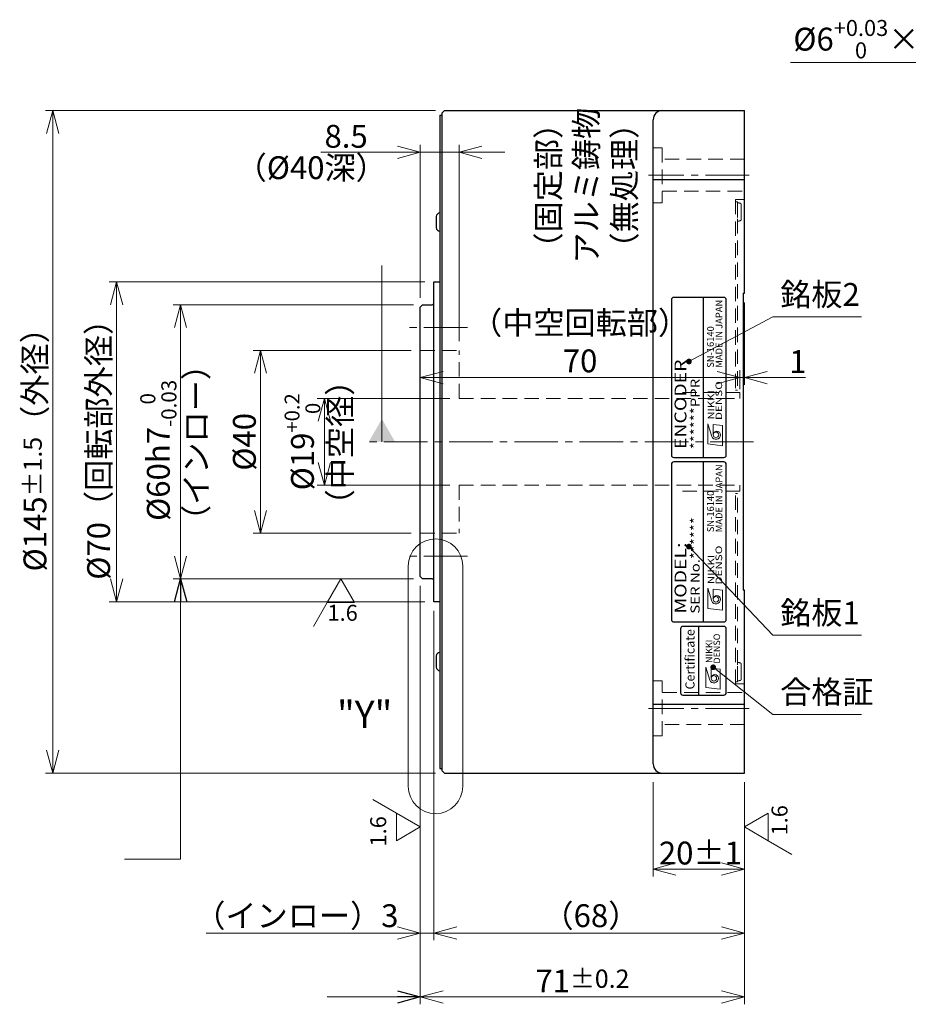
# Model space of a CAD drawing. Extents: x 5578 to 6312, y -4216 to -3752.
# Drawn here: x 5912 to 6106, y -3984 to -3768 of the extents above; entities that cross this region are included whole.
import ezdxf
from ezdxf.enums import TextEntityAlignment as Align

# ---------------------------------------------------------------- set-up
doc = ezdxf.new("R2010")
doc.units = 0
doc.header["$MEASUREMENT"] = 0
doc.linetypes.add('CENTER2', pattern=[28.575, 19.05, -3.175, 3.175, -3.175])
doc.linetypes.add('HIDDEN', pattern=[9.525, 6.35, -3.175])
doc.layers.get('0').update_dxf_attribs({"linetype": 'CONTINUOUS'})
doc.layers.get('DEFPOINTS').update_dxf_attribs({"linetype": 'CONTINUOUS'})
for name, color, linetype, lineweight in [('dimension', 4, 'CONTINUOUS', 13), ('中心線', 13, 'CENTER2', 13), ('実線', 3, 'CONTINUOUS', 30), ('寸法', 3, 'CONTINUOUS', 15), ('文字', 40, 'CONTINUOUS', 20), ('隠れ線', 252, 'HIDDEN', 13), ('ｷｬｯﾌﾟﾎﾞﾙﾄ', 31, 'CONTINUOUS', 30)]:
    doc.layers.add(name, color=color, linetype=linetype, lineweight=lineweight)
doc.styles.add('MSｺﾞｼｯｸ-0', font='MSGOTHIC.TTC')
doc.styles.add('MSｺﾞｼｯｸN', font='MS Gothic.ttf')
doc.styles.add('TIMESNR', font='MSGOTHIC.TTC')
doc.styles.add('まこ', font='MSGOTHIC.TTC')
doc.dimstyles.new('まこ-10', dxfattribs={"dimscale": 2, "dimtxt": 2.5, "dimasz": 2.5, "dimexe": 0.8, "dimexo": 1, "dimgap": 0.5, "dimtad": 3, "dimdec": 5, "dimdsep": 46, "dimtxsty": 'MSｺﾞｼｯｸ-0', "dimblk": 'OPEN30', "dimcen": 0, "dimclrd": 4, "dimclre": 4, "dimclrt": 256, "dimadec": 5, "dimazin": 2, "dimtfac": 1, "dimtdec": 5, "dimtofl": 0, "dimtmove": 0, "dimatfit": 1, "dimldrblk": 'OPEN30', "dimfxl": 1, "dimtolj": 1, "dimtzin": 0, "dimlwd": 13, "dimlwe": 13, "dimarcsym": 0})

# ---------------------------------------------------------------- blocks, each defined once
blk = doc.blocks.new('_Open30')
at = {"color": 0, "linetype": 'ByBlock', "lineweight": -2}
for p, q in [((-1, 0.268), (0, 0)), ((0, 0), (-1, -0.268)), ((0, 0), (-1, 0))]:
    blk.add_line(p, q, dxfattribs=at)
blk = doc.blocks.new('*D88')
at = {"layer": 'DEFPOINTS', "color": 0}
for p in [(6002.34, -3825.8), (5932.84, -3895.8), (6002.34, -3895.8)]:
    blk.add_point(p, dxfattribs=at)
at = {"layer": '寸法', "color": 4, "lineweight": 13}
for p, q in [((6000.34, -3825.8), (5931.24, -3825.8)), ((5932.84, -3830.8), (5932.84, -3890.8)), ((6000.34, -3895.8), (5931.24, -3895.8))]:
    blk.add_line(p, q, dxfattribs=at)
at = {"layer": '寸法', "color": 4, "lineweight": 13, "xscale": 5, "yscale": 5, "zscale": 5}
for p, rotation in [((5932.84, -3825.8), 90), ((5932.84, -3895.8), 270)]:
    blk.add_blockref('_Open30', p, dxfattribs=dict(at, rotation=rotation))
at = {"layer": '寸法', "insert": (5928.9, -3860.8), "char_height": 5, "attachment_point": 5, "rotation": 90, "style": 'MSｺﾞｼｯｸ-0'}
blk.add_mtext('\\A1;%%C70（回転部外径）', dxfattribs=at)
blk = doc.blocks.new('*D89')
at = {"layer": 'DEFPOINTS', "color": 0}
for p in [(6004.64, -3788.3), (5918.84, -3933.3), (6004.64, -3933.3)]:
    blk.add_point(p, dxfattribs=at)
at = {"layer": '寸法', "color": 4, "lineweight": 13}
for p, q in [((6002.64, -3788.3), (5917.24, -3788.3)), ((5918.84, -3793.3), (5918.84, -3928.3)), ((6002.64, -3933.3), (5917.24, -3933.3))]:
    blk.add_line(p, q, dxfattribs=at)
at = {"layer": '寸法', "color": 4, "lineweight": 13, "xscale": 5, "yscale": 5, "zscale": 5}
for p, rotation in [((5918.84, -3788.3), 90), ((5918.84, -3933.3), 270)]:
    blk.add_blockref('_Open30', p, dxfattribs=dict(at, rotation=rotation))
at = {"layer": '寸法', "insert": (5914.95, -3860.8), "char_height": 5, "attachment_point": 5, "rotation": 90, "style": 'MSｺﾞｼｯｸ-0'}
blk.add_mtext('\\A1;%%C145{\\H4.000000;%%p1.5}（外径）', dxfattribs=at)
blk = doc.blocks.new('*D90')
at = {"layer": 'DEFPOINTS', "color": 0}
for p in [(6002.34, -3895.8), (6070.34, -3933.3), (6070.34, -3968.3)]:
    blk.add_point(p, dxfattribs=at)
at = {"layer": '寸法', "color": 4, "lineweight": 13}
for p, q in [((6002.34, -3897.8), (6002.34, -3969.9)), ((6070.34, -3935.3), (6070.34, -3969.9)), ((6007.34, -3968.3), (6065.34, -3968.3))]:
    blk.add_line(p, q, dxfattribs=at)
at = {"layer": '寸法', "color": 4, "lineweight": 13, "xscale": 5, "yscale": 5, "zscale": 5, "rotation": 180}
blk.add_blockref('_Open30', (6002.34, -3968.3), dxfattribs=at)
at = {"layer": '寸法', "color": 4, "lineweight": 13, "xscale": 5, "yscale": 5, "zscale": 5}
blk.add_blockref('_Open30', (6070.34, -3968.3), dxfattribs=at)
at = {"layer": '寸法', "insert": (6036.71, -3964.51), "char_height": 5, "attachment_point": 5, "style": 'MSｺﾞｼｯｸ-0'}
blk.add_mtext('\\A1;（68）', dxfattribs=at)
blk = doc.blocks.new('*D91')
at = {"layer": 'DEFPOINTS', "color": 0}
for p in [(5999.34, -3890.3), (6070.34, -3933.3), (6070.34, -3982.3)]:
    blk.add_point(p, dxfattribs=at)
at = {"layer": '寸法', "color": 4, "lineweight": 13}
for p, q in [((5999.34, -3892.3), (5999.34, -3983.9)), ((6070.34, -3935.3), (6070.34, -3983.9)), ((6004.34, -3982.3), (6065.34, -3982.3))]:
    blk.add_line(p, q, dxfattribs=at)
at = {"layer": '寸法', "color": 4, "lineweight": 13, "xscale": 5, "yscale": 5, "zscale": 5, "rotation": 180}
blk.add_blockref('_Open30', (5999.34, -3982.3), dxfattribs=at)
at = {"layer": '寸法', "color": 4, "lineweight": 13, "xscale": 5, "yscale": 5, "zscale": 5}
blk.add_blockref('_Open30', (6070.34, -3982.3), dxfattribs=at)
at = {"layer": '寸法', "insert": (6034.84, -3978.8), "char_height": 5, "attachment_point": 5, "style": 'MSｺﾞｼｯｸ-0'}
blk.add_mtext('\\A1;71{\\H4.000000;%%p0.2}', dxfattribs=at)
blk = doc.blocks.new('*D92')
at = {"layer": 'DEFPOINTS', "color": 0}
for p in [(5999.34, -3890.3), (6002.34, -3895.8), (5999.34, -3968.3)]:
    blk.add_point(p, dxfattribs=at)
at = {"layer": '寸法', "color": 4, "lineweight": 13}
for p, q in [((5999.34, -3892.3), (5999.34, -3969.9)), ((6002.34, -3897.8), (6002.34, -3969.9)), ((5999.34, -3968.3), (5952.48, -3968.3)), ((5994.34, -3968.3), (5989.34, -3968.3)), ((6002.34, -3968.3), (5999.34, -3968.3)), ((6007.34, -3968.3), (6012.34, -3968.3))]:
    blk.add_line(p, q, dxfattribs=at)
at = {"layer": '寸法', "color": 4, "lineweight": 13, "xscale": 5, "yscale": 5, "zscale": 5}
blk.add_blockref('_Open30', (5999.34, -3968.3), dxfattribs=at)
at = {"layer": '寸法', "color": 4, "lineweight": 13, "xscale": 5, "yscale": 5, "zscale": 5, "rotation": 180}
blk.add_blockref('_Open30', (6002.34, -3968.3), dxfattribs=at)
at = {"layer": '寸法', "insert": (5972.21, -3964.51), "char_height": 5, "attachment_point": 5, "style": 'MSｺﾞｼｯｸ-0'}
blk.add_mtext('\\A1;（インロー）3', dxfattribs=at)
blk = doc.blocks.new('*D93')
at = {"layer": 'DEFPOINTS', "color": 0}
for p in [(6050.34, -3933.3), (6070.34, -3933.3), (6070.34, -3954.3)]:
    blk.add_point(p, dxfattribs=at)
at = {"layer": '寸法', "color": 4, "lineweight": 13}
for p, q in [((6050.34, -3935.3), (6050.34, -3955.9)), ((6070.34, -3935.3), (6070.34, -3955.9)), ((6055.34, -3954.3), (6065.34, -3954.3))]:
    blk.add_line(p, q, dxfattribs=at)
at = {"layer": '寸法', "color": 4, "lineweight": 13, "xscale": 5, "yscale": 5, "zscale": 5, "rotation": 180}
blk.add_blockref('_Open30', (6050.34, -3954.3), dxfattribs=at)
at = {"layer": '寸法', "color": 4, "lineweight": 13, "xscale": 5, "yscale": 5, "zscale": 5}
blk.add_blockref('_Open30', (6070.34, -3954.3), dxfattribs=at)
at = {"layer": '寸法', "insert": (6060.68, -3950.8), "char_height": 5, "attachment_point": 5, "style": 'MSｺﾞｼｯｸ-0'}
blk.add_mtext('\\A1;20%%p1', dxfattribs=at)
blk = doc.blocks.new('*D94')
at = {"layer": 'DEFPOINTS', "color": 0}
for p in [(5946.84, -3830.8), (5999.84, -3830.8), (5999.84, -3890.8)]:
    blk.add_point(p, dxfattribs=at)
at = {"layer": '寸法', "color": 4, "lineweight": 13}
for p, q in [((5997.84, -3830.8), (5945.24, -3830.8)), ((5946.84, -3885.8), (5946.84, -3835.8)), ((5997.84, -3890.8), (5945.24, -3890.8))]:
    blk.add_line(p, q, dxfattribs=at)
at = {"layer": '寸法', "color": 4, "lineweight": 13, "xscale": 5, "yscale": 5, "zscale": 5}
for p, rotation in [((5946.84, -3830.8), 90), ((5946.84, -3890.8), 270)]:
    blk.add_blockref('_Open30', p, dxfattribs=dict(at, rotation=rotation))
at = {"layer": '寸法', "insert": (5941.98, -3862.67), "char_height": 5, "attachment_point": 5, "rotation": 90, "style": 'MSｺﾞｼｯｸ-0'}
blk.add_mtext('\\A1;\\A1;%%C60h7{\\H0.66x;\\S  0^ -0.03;}', dxfattribs=at)
blk = doc.blocks.new('*D95')
at = {"layer": 'DEFPOINTS', "color": 0}
for p in [(5964.34, -3840.8), (5999.34, -3840.8), (5999.34, -3880.8)]:
    blk.add_point(p, dxfattribs=at)
at = {"layer": '寸法', "color": 4, "lineweight": 13}
for p, q in [((5997.34, -3840.8), (5962.74, -3840.8)), ((5964.34, -3875.8), (5964.34, -3845.8)), ((5997.34, -3880.8), (5962.74, -3880.8))]:
    blk.add_line(p, q, dxfattribs=at)
at = {"layer": '寸法', "color": 4, "lineweight": 13, "xscale": 5, "yscale": 5, "zscale": 5}
for p, rotation in [((5964.34, -3840.8), 90), ((5964.34, -3880.8), 270)]:
    blk.add_blockref('_Open30', p, dxfattribs=dict(at, rotation=rotation))
at = {"layer": '寸法', "insert": (5960.82, -3860.8), "char_height": 5, "attachment_point": 5, "rotation": 90, "style": 'MSｺﾞｼｯｸ-0'}
blk.add_mtext('\\A1;%%C40', dxfattribs=at)
blk = doc.blocks.new('*D99')
at = {"layer": 'DEFPOINTS', "color": 0}
for p in [(6007.84, -3851.3), (5978.34, -3870.3), (6007.84, -3870.3)]:
    blk.add_point(p, dxfattribs=at)
at = {"layer": '寸法', "color": 4, "lineweight": 13}
for p, q in [((6005.84, -3851.3), (5976.74, -3851.3)), ((5978.34, -3856.3), (5978.34, -3865.3)), ((6005.84, -3870.3), (5976.74, -3870.3))]:
    blk.add_line(p, q, dxfattribs=at)
at = {"layer": '寸法', "color": 4, "lineweight": 13, "xscale": 5, "yscale": 5, "zscale": 5}
for p, rotation in [((5978.34, -3851.3), 90), ((5978.34, -3870.3), 270)]:
    blk.add_blockref('_Open30', p, dxfattribs=dict(at, rotation=rotation))
at = {"layer": '寸法', "insert": (5973.54, -3860.8), "char_height": 5, "attachment_point": 5, "rotation": 90, "style": 'MSｺﾞｼｯｸ-0'}
blk.add_mtext('\\A1;%%c19{\\H0.65x;\\S+0.2^   0;}', dxfattribs=at)
blk = doc.blocks.new('*D115')
at = {"layer": 'DEFPOINTS', "color": 0}
for p in [(5999.34, -3840.8), (6069.34, -3846.74), (6069.34, -3851.3)]:
    blk.add_point(p, dxfattribs=at)
at = {"layer": '寸法', "color": 4, "lineweight": 13}
for p, q in [((5999.34, -3842.8), (5999.34, -3848.34)), ((6069.34, -3849.3), (6069.34, -3845.14)), ((6004.34, -3846.74), (6064.34, -3846.74))]:
    blk.add_line(p, q, dxfattribs=at)
at = {"layer": '寸法', "color": 4, "lineweight": 13, "xscale": 5, "yscale": 5, "zscale": 5, "rotation": 180}
blk.add_blockref('_Open30', (5999.34, -3846.74), dxfattribs=at)
at = {"layer": '寸法', "color": 4, "lineweight": 13, "xscale": 5, "yscale": 5, "zscale": 5}
blk.add_blockref('_Open30', (6069.34, -3846.74), dxfattribs=at)
at = {"layer": '寸法', "insert": (6034.34, -3838.92), "char_height": 5, "attachment_point": 5, "style": 'MSｺﾞｼｯｸ-0'}
blk.add_mtext('\\A1;（中空回転部）\\P70', dxfattribs=at)
blk = doc.blocks.new('*D116')
at = {"layer": 'DEFPOINTS', "color": 0}
for p in [(6070.34, -3828.3), (6070.34, -3846.74), (6069.34, -3850)]:
    blk.add_point(p, dxfattribs=at)
at = {"layer": '寸法', "color": 4, "lineweight": 13}
for p, q in [((6070.34, -3830.3), (6070.34, -3848.34)), ((6069.34, -3848), (6069.34, -3845.14)), ((6064.34, -3846.74), (6059.34, -3846.74)), ((6069.34, -3846.74), (6070.34, -3846.74)), ((6075.34, -3846.74), (6083.69, -3846.74))]:
    blk.add_line(p, q, dxfattribs=at)
at = {"layer": '寸法', "color": 4, "lineweight": 13, "xscale": 5, "yscale": 5, "zscale": 5}
blk.add_blockref('_Open30', (6069.34, -3846.74), dxfattribs=at)
at = {"layer": '寸法', "color": 4, "lineweight": 13, "xscale": 5, "yscale": 5, "zscale": 5, "rotation": 180}
blk.add_blockref('_Open30', (6070.34, -3846.74), dxfattribs=at)
at = {"layer": '寸法', "insert": (6082.02, -3843.24), "char_height": 5, "attachment_point": 5, "style": 'MSｺﾞｼｯｸ-0'}
blk.add_mtext('\\A1;1', dxfattribs=at)
blk = doc.blocks.new('*D119')
at = {"layer": 'DEFPOINTS', "color": 0}
for p in [(6007.84, -3797.44), (5999.34, -3831.3), (6007.84, -3840.8)]:
    blk.add_point(p, dxfattribs=at)
at = {"layer": '寸法', "color": 4, "lineweight": 13}
for p, q in [((5999.34, -3829.3), (5999.34, -3795.84)), ((6007.84, -3838.8), (6007.84, -3795.84)), ((5999.34, -3797.44), (5977.56, -3797.44)), ((5994.34, -3797.44), (5989.34, -3797.44)), ((5999.34, -3797.44), (6007.84, -3797.44)), ((6012.84, -3797.44), (6017.84, -3797.44))]:
    blk.add_line(p, q, dxfattribs=at)
at = {"layer": '寸法', "color": 4, "lineweight": 13, "xscale": 5, "yscale": 5, "zscale": 5}
blk.add_blockref('_Open30', (5999.34, -3797.44), dxfattribs=at)
at = {"layer": '寸法', "color": 4, "lineweight": 13, "xscale": 5, "yscale": 5, "zscale": 5, "rotation": 180}
blk.add_blockref('_Open30', (6007.84, -3797.44), dxfattribs=at)
at = {"layer": '寸法', "insert": (5983.1, -3793.94), "char_height": 5, "attachment_point": 5, "style": 'MSｺﾞｼｯｸ-0'}
blk.add_mtext('\\A1;8.5', dxfattribs=at)

msp = doc.modelspace()

# ---------------------------------------------------------------- linework, layer by layer
at = {"color": 2}
for p, q in [((6054.342632, -3829.711981), (6054.342632, -3863.711981)), ((6065.842632, -3829.211981), (6054.842632, -3829.211981)), ((6061.342632, -3864.211981), (6061.342632, -3829.211981)), ((6066.342632, -3863.711981), (6066.342632, -3829.711981)), ((6054.342632, -3865.711981), (6054.342632, -3899.711981)), ((6054.842632, -3864.211981), (6065.842632, -3864.211981)), ((6065.842632, -3865.211981), (6054.842632, -3865.211981)), ((6061.342632, -3900.211981), (6061.342632, -3865.211981)), ((6066.342632, -3899.711981), (6066.342632, -3865.711981)), ((6054.842632, -3900.211981), (6065.842632, -3900.211981))]:
    msp.add_line(p, q, dxfattribs=at)
at = {"color": 2, "lineweight": 9}
for p, q in [((6062.285108, -3861.265435), (6062.285108, -3856.859935)), ((6062.285108, -3856.859935), (6063.166208, -3859.663435)), ((6065.489108, -3857.260435), (6063.486608, -3857.020135)), ((6063.486608, -3859.262935), (6063.486608, -3857.020135)), ((6065.489108, -3861.665935), (6065.489108, -3857.260435)), ((6065.489108, -3861.665935), (6062.285108, -3861.265435)), ((6062.285108, -3897.265435), (6062.285108, -3892.859935)), ((6062.285108, -3892.859935), (6063.166208, -3895.663435)), ((6063.486608, -3895.262935), (6063.486608, -3893.020135)), ((6065.489108, -3893.260435), (6063.486608, -3893.020135)), ((6065.489108, -3897.665935), (6065.489108, -3893.260435)), ((6065.489108, -3897.665935), (6062.285108, -3897.265435))]:
    msp.add_line(p, q, dxfattribs=at)
at = {"color": 4}
msp.add_line((6060.342632, -3916.211981), (6060.342632, -3901.211981), dxfattribs=at)
at = {"color": 4, "lineweight": 9}
for p, q in [((6061.840138, -3914.554408), (6061.840138, -3910.148908)), ((6061.840138, -3910.148908), (6062.721238, -3912.952408)), ((6065.044138, -3910.549408), (6063.041638, -3910.309108)), ((6063.041638, -3912.551908), (6063.041638, -3910.309108)), ((6065.044138, -3914.954908), (6065.044138, -3910.549408)), ((6065.044138, -3914.954908), (6061.840138, -3914.554408))]:
    msp.add_line(p, q, dxfattribs=at)
at = {"color": 4}
msp.add_lwpolyline([(6066.342632, -3915.711981), (6066.342632, -3901.711981, 0.4142135624), (6065.842632, -3901.211981), (6056.842632, -3901.211981, 0.4142135624), (6056.342632, -3901.711981), (6056.342632, -3915.711981, 0.4142135624), (6056.842632, -3916.211981), (6065.842632, -3916.211981, 0.4142135624)], format="xyb", close=True, dxfattribs=at)
at = {"color": 2, "lineweight": 9}
for centre in [(6064.087358, -3859.262935), (6064.087358, -3895.262935)]:
    msp.add_circle(centre, 0.60075, dxfattribs=at)
at = {"color": 4, "lineweight": 9}
msp.add_circle((6063.642388, -3912.551908), 0.60075, dxfattribs=at)
at = {"color": 2}
for centre, start, end in [((6054.842632, -3829.711981), 90, 180), ((6065.842632, -3829.711981), 0, 90), ((6054.842632, -3863.711981), 180, 270), ((6054.842632, -3865.711981), 90, 180), ((6065.842632, -3863.711981), 270, 0), ((6065.842632, -3865.711981), 0, 90), ((6054.842632, -3899.711981), 180, 270), ((6065.842632, -3899.711981), 270, 0)]:
    msp.add_arc(centre, 0.5, start, end, dxfattribs=at)
at = {"color": 2, "lineweight": 9}
for centre, radius, start, end in [((6064.085495, -3859.262003), 1.003113, 203.58977727, 359.94680059), ((6064.287608, -3859.262935), 0.801, 0, 180), ((6064.085495, -3895.262003), 1.003113, 203.58977727, 359.94680059), ((6064.287608, -3895.262935), 0.801, 0, 180)]:
    msp.add_arc(centre, radius, start, end, dxfattribs=at)
at = {"color": 4, "lineweight": 9}
for centre, radius, start, end in [((6063.640525, -3912.550976), 1.003113, 203.58977727, 359.94680059), ((6063.842638, -3912.551908), 0.801, 0, 180)]:
    msp.add_arc(centre, radius, start, end, dxfattribs=at)
at = {"layer": 'dimension'}
msp.add_line((5989.342631, -3968.302115), (5955.455021, -3968.302115), dxfattribs=at)
at = {"layer": 'dimension', "ltscale": 0.5}
for points in [[(5996.718655, -3936.208515), (5996.718655, -3888.012917)], [(6008.645115, -3888.012917), (6008.645115, -3936.208515)]]:
    msp.add_lwpolyline(points, dxfattribs=at)
for centre, start, end in [((6002.681885, -3888.012917), 0, 180), ((6002.681885, -3936.208515), 180, 0)]:
    msp.add_arc(centre, 5.96323, start, end, dxfattribs=at)
at = {"layer": '中心線', "ltscale": 0.5}
for p, q in [((6071.342632, -3802.465807), (6049.342632, -3802.465807)), ((6009.674064, -3835.802115), (5996.342631, -3835.802115)), ((6072.342632, -3860.802115), (5987.533092, -3860.802115)), ((6009.674064, -3885.802115), (5996.342631, -3885.802115)), ((6071.342632, -3919.138426), (6049.342632, -3919.138426))]:
    msp.add_line(p, q, dxfattribs=at)
at = {"layer": '実線'}
for p, q in [((6003.642632, -3789.302115), (6004.142632, -3789.302115)), ((6003.642632, -3789.302115), (6003.642632, -3932.302115)), ((6004.642632, -3788.302115), (6004.142632, -3788.802115)), ((6004.142632, -3932.802115), (6004.142632, -3788.802115)), ((6004.642632, -3788.302115), (6070.342632, -3788.302115)), ((6050.342632, -3931.302115), (6050.342632, -3790.302115)), ((6070.342634, -3828.302117), (6070.342636, -3788.302117)), ((6004.142632, -3795.802115), (6004.142632, -3793.618062)), ((6050.342632, -3803.392249), (6070.342632, -3803.392249)), ((6002.34263, -3895.802115), (6002.34263, -3825.802115)), ((6002.34263, -3825.802115), (6003.642632, -3825.802115)), ((6070.042632, -3828.302117), (6070.042632, -3893.302115)), ((6070.042632, -3828.302117), (6070.342634, -3828.302117)), ((5999.842631, -3830.802116), (5999.342631, -3831.302116)), ((5999.842631, -3830.802116), (6001.94263, -3830.802116)), ((5999.342631, -3890.302114), (5999.342631, -3831.302116)), ((5999.342631, -3890.302114), (5999.842631, -3890.802114)), ((6001.94263, -3890.802114), (5999.842631, -3890.802114)), ((6070.342634, -3893.302115), (6070.042632, -3893.302115)), ((6070.342632, -3933.302115), (6070.342634, -3893.302115)), ((6003.642632, -3895.802115), (6002.34263, -3895.802115)), ((6070.342632, -3913.802115), (6070.342632, -3913.386717)), ((6050.342632, -3918.211981), (6070.342632, -3918.211981)), ((6003.642632, -3932.302115), (6004.142632, -3932.302115)), ((6004.142632, -3932.802115), (6004.642632, -3933.302115)), ((6004.642632, -3933.302115), (6070.342632, -3933.302115))]:
    msp.add_line(p, q, dxfattribs=at)
at = {"layer": '実線', "ltscale": 5}
msp.add_line((6050.342632, -3818.052115), (6050.342632, -3815.552115), dxfattribs=at)
at = {"layer": '実線'}
for centre, radius, start, end in [((6052.342632, -3790.302115), 2, 90, 180), ((6001.94263, -3830.402116), 0.4, 270, 0), ((6001.94263, -3891.202114), 0.4, 0, 90), ((6052.342632, -3931.302115), 2, 180, 270)]:
    msp.add_arc(centre, radius, start, end, dxfattribs=at)
at = {"layer": '寸法'}
for p, q in [((5981.925973, -3890.802114), (5978.925973, -3895.998267)), ((5984.925973, -3895.998267), (5981.925973, -3890.802114)), ((5984.925973, -3895.998267), (5981.925973, -3890.802114)), ((5978.925973, -3895.998267), (5975.925973, -3901.194419)), ((5984.925973, -3895.998267), (5978.925973, -3895.998267)), ((5994.146479, -3942.092313), (5988.950327, -3939.092313)), ((5994.146479, -3948.092313), (5994.146479, -3942.092313)), ((5999.342631, -3945.092313), (5994.146479, -3942.092313)), ((6075.538784, -3942.092313), (6070.342632, -3945.092313)), ((6075.538784, -3942.092313), (6075.538784, -3948.092313)), ((5994.146479, -3948.092313), (5999.342631, -3945.092313)), ((5994.146479, -3948.092313), (5999.342631, -3945.092313)), ((6070.342632, -3945.092313), (6075.538784, -3948.092313)), ((6075.538784, -3948.092313), (6080.734937, -3951.092313))]:
    msp.add_line(p, q, dxfattribs=at)
at = {"layer": '隠れ線', "ltscale": 0.5}
for p, q in [((6052.342632, -3796.465807), (6050.342632, -3796.465807)), ((6052.342632, -3796.465807), (6052.342632, -3808.465807)), ((6070.342632, -3798.965807), (6052.342632, -3798.965807)), ((6052.342632, -3805.965807), (6070.342632, -3805.965807)), ((6050.342632, -3808.465807), (6052.342632, -3808.465807)), ((6070.342632, -3807.802115), (6068.342632, -3807.802115)), ((6068.342632, -3807.802115), (6068.342632, -3849.502114)), ((6068.842632, -3808.302116), (6068.342632, -3808.302116)), ((6068.842632, -3808.302116), (6068.842632, -3809.002113)), ((6068.842632, -3808.502115), (6068.842632, -3812.502115)), ((6069.642632, -3808.952921), (6069.642632, -3812.051308)), ((6068.842632, -3812.002115), (6068.842632, -3849.502114)), ((5999.342631, -3840.802115), (6007.84263, -3840.802115)), ((6007.84263, -3851.302115), (6007.84263, -3840.802115)), ((6056.742632, -3850.002115), (6069.342632, -3850.002115)), ((6068.842632, -3849.502114), (6068.342632, -3849.502114)), ((6069.342632, -3851.302115), (6069.342632, -3850.002115)), ((6007.84263, -3851.302115), (6069.342632, -3851.302115)), ((6007.84263, -3870.302115), (6069.342632, -3870.302115)), ((6007.84263, -3870.302115), (6007.84263, -3880.802114)), ((6056.742632, -3871.602115), (6069.342632, -3871.602115)), ((6068.842632, -3872.102116), (6068.342632, -3872.102116)), ((6068.342632, -3913.802115), (6068.342632, -3872.102116)), ((6068.842632, -3909.602114), (6068.842632, -3872.102116)), ((6069.342632, -3870.302115), (6069.342632, -3871.602115)), ((5999.342631, -3880.802114), (6007.84263, -3880.802114)), ((6068.842632, -3913.102115), (6068.842632, -3909.102115)), ((6069.642632, -3912.651309), (6069.642632, -3909.552922)), ((6050.342632, -3913.138426), (6052.342632, -3913.138426)), ((6052.342632, -3925.138426), (6052.342632, -3913.138426)), ((6068.842632, -3913.302114), (6068.842632, -3912.602117)), ((6068.842632, -3913.302114), (6068.342632, -3913.302114)), ((6070.342632, -3913.802115), (6068.342632, -3913.802115)), ((6052.342632, -3915.638426), (6070.342632, -3915.638426)), ((6070.342632, -3922.638426), (6052.342632, -3922.638426)), ((6052.342632, -3925.138426), (6050.342632, -3925.138426))]:
    msp.add_line(p, q, dxfattribs=at)
for centre, radius, start, end in [((6068.842632, -3810.502115), 2, 75.522488, 90), ((6069.242632, -3808.952921), 0.4, 0, 75.522488), ((6068.842632, -3810.502115), 2, 270, 284.477512), ((6069.242632, -3812.051308), 0.4, 284.477512, 0), ((6068.842632, -3911.102115), 2, 75.522488, 90), ((6069.242632, -3909.552922), 0.4, 0, 75.522488), ((6068.842632, -3911.102115), 2, 270, 284.477512), ((6069.242632, -3912.651309), 0.4, 284.477512, 0)]:
    msp.add_arc(centre, radius, start, end, dxfattribs=at)
at = {"layer": 'ｷｬｯﾌﾟﾎﾞﾙﾄ'}
for p, q in [((6002.842635, -3811.518853), (6002.842635, -3813.918853)), ((6002.842635, -3907.685375), (6002.842635, -3908.90632)), ((6002.842635, -3908.90632), (6002.842635, -3910.085378))]:
    msp.add_line(p, q, dxfattribs=at)
for centre, start, end in [((6003.642633, -3811.518854), 90, 180), ((6003.642633, -3813.918854), 180, 270), ((6003.642633, -3907.685376), 90, 180), ((6003.642633, -3910.085376), 180, 270)]:
    msp.add_arc(centre, 0.8, start, end, dxfattribs=at)

# ---------------------------------------------------------------- texts
at = {"color": 7, "lineweight": 9, "style": 'MSｺﾞｼｯｸN'}
for s, p in [('MADE IN JAPAN', (6065.981934, -3844.590321, 137.5)), ('SN-16140', (6064.112148, -3844.590321, 137.5)), ('MADE IN JAPAN', (6065.981934, -3880.590321, 137.5)), ('SN-16140', (6064.112148, -3880.590321, 137.5))]:
    msp.add_text(s, height=1.5, rotation=90, dxfattribs=at).set_placement(p, align=Align.BOTTOM_LEFT)
at = {"color": 2, "lineweight": 9, "style": 'MSｺﾞｼｯｸN', "width": 1.2}
for s, height, p in [('ENCODER', 2.6, (6058.434846, -3862.388011)), ('******PPR', 2, (6061.149235, -3862.415138)), ('SER No.******', 2, (6061.149235, -3898.415138)), ('MODEL:', 2.6, (6058.434846, -3898.388011))]:
    msp.add_text(s, height=height, rotation=90, dxfattribs=at).set_placement(p, align=Align.BOTTOM_LEFT)
at = {"color": 2, "lineweight": 9, "style": 'TIMESNR'}
for s, width, p in [('DENSO', 1.3, (6065.441374, -3856.043835)), ('NIKKI', 1.25, (6063.744612, -3855.922422)), ('DENSO', 1.3, (6065.441374, -3892.043835)), ('NIKKI', 1.25, (6063.744612, -3891.922422))]:
    msp.add_text(s, height=1.44, rotation=90, dxfattribs=dict(at, width=width)).set_placement(p)
at = {"color": 4, "lineweight": 9, "style": 'TIMESNR'}
msp.add_text('Certificate', height=2, rotation=90, dxfattribs=at).set_placement((6060.022861, -3914.997263), align=Align.BOTTOM_LEFT)
for s, p in [('NIKKI', (6063.299641, -3909.211395)), ('DENSO', (6064.996403, -3909.332809))]:
    msp.add_text(s, height=1.44, rotation=90, dxfattribs=at).set_placement(p)
at = {"layer": '寸法'}
for s, insert, char_height, attachment_point, style in [('\\A1;%%C6{\\H0.7x;\\S+0.03^   0  ;}×8長穴深8', (6081.040431, -3768.482068), 5, 1, 'まこ'), ('（%%C40深）', (5975.45683, -3801.45828), 5, 5, 'MSｺﾞｼｯｸ-0'), ('銘板2', (6078.151625, -3832.615295), 5, 7, 'まこ'), ('銘板1', (6078.151625, -3902.300955), 5, 7, 'まこ'), ('1.6', (5982.337643, -3898.677509), 3.5, 5, 'MSｺﾞｼｯｸ-0'), ('合格証', (6078.151625, -3919.60797), 5, 7, 'まこ')]:
    msp.add_mtext(s, dxfattribs=dict(at, insert=insert, char_height=char_height, attachment_point=attachment_point, style=style))
at = {"layer": '寸法', "attachment_point": 5, "rotation": 90}
for s, insert, char_height, style in [('（固定部）\\Pアルミ鋳物\\P（無処理）', (6036.371853, -3804.745245), 5, 'まこ'), ('（インロー）', (5950.909808, -3860.953544), 5, 'MSｺﾞｼｯｸ-0'), ('（中空径）', (5982.409808, -3860.953544), 5, 'MSｺﾞｼｯｸ-0'), ('1.6', (6078.462888, -3943.62712), 3.5, 'MSｺﾞｼｯｸ-0'), ('1.6', (5990.574812, -3946.047216), 3.5, 'MSｺﾞｼｯｸ-0')]:
    msp.add_mtext(s, dxfattribs=dict(at, insert=insert, char_height=char_height, style=style))
at = {"layer": '文字', "lineweight": 20, "insert": (5987.16213, -3921.222009), "char_height": 6, "attachment_point": 5, "style": 'MSｺﾞｼｯｸ-0'}
msp.add_mtext('"Y"', dxfattribs=at)

# ---------------------------------------------------------------- dimensions: what is measured, and where the dimension line sits
at = {"layer": '寸法'}
dim = msp.add_linear_dim(base=(5918.842631, -3933.302115), p1=(6004.642632, -3788.302115), p2=(6004.642632, -3933.302115), angle=90, dimstyle='まこ-10', override={"dimgap": 0.5, "dimpost": '%%C<>（外径）', "dimtol": 1, "dimlim": 0, "dimtp": 1.5, "dimtm": 1.5, "dimtfac": 0.8, "dimtzin": 8}, dxfattribs=at)
dim.commit()
dim.dimension.update_dxf_attribs({"geometry": '*D89', "text_midpoint": (5918.842631, -3860.802115), "dimtype": 160})
for base, p1, p2, override, picture, middle in [((6007.84263, -3797.439703), (5999.342631, -3831.302116), (6007.84263, -3840.802115), {"dimtofl": 1}, '*D119', (5983.104536, -3797.439703)), ((5999.342631, -3968.302115), (6002.34263, -3895.802115), (5999.342631, -3890.302114), {"dimpost": '（インロー）<>', "dimtofl": 1, "dimtmove": 1}, '*D92', (5972.209595, -3968.302115)), ((6070.342632, -3954.302115), (6050.342632, -3933.302115), (6070.342632, -3933.302115), {"dimpost": '<>', "dimtol": 1, "dimtp": 1, "dimtm": 1, "dimtdec": 0, "dimtofl": 1}, '*D93', (6060.675625, -3954.302115))]:
    dim = msp.add_linear_dim(base=base, p1=p1, p2=p2, dimstyle='まこ-10', override=override, dxfattribs=at)
    dim.commit()
    dim.dimension.update_dxf_attribs({"geometry": picture, "text_midpoint": middle, "dimtype": 160})
dim = msp.add_linear_dim(base=(5932.842631, -3895.802115), p1=(6002.34263, -3825.802115), p2=(6002.34263, -3895.802115), angle=90, dimstyle='まこ-10', override={"dimpost": '%%C<>（回転部外径）'}, dxfattribs=at)
dim.commit()
dim.dimension.update_dxf_attribs({"geometry": '*D88', "text_midpoint": (5928.897631, -3860.802115)})
for base, p1, p2, override, picture, middle in [((6070.342634, -3846.735783), (6069.342632, -3850.002115), (6070.342634, -3828.302117), {"dimtofl": 1}, '*D116', (6082.015134, -3843.235783)), ((6070.342632, -3982.302115), (5999.342631, -3890.302114), (6070.342632, -3933.302115), {"dimtol": 1, "dimtp": 0.2, "dimtm": 0.2, "dimtfac": 0.8, "dimtdec": 3, "dimtofl": 1, "dimtzin": 8}, '*D91', (6034.842632, -3978.802115))]:
    dim = msp.add_linear_dim(base=base, p1=p1, p2=p2, dimstyle='まこ-10', override=override, dxfattribs=at)
    dim.commit()
    dim.dimension.update_dxf_attribs({"geometry": picture, "text_midpoint": middle})
for base, p1, p2, text, override, picture, middle in [((5946.842631, -3830.802116), (5999.842631, -3890.802114), (5999.842631, -3830.802116), '\\A1;%%C<>h7{\\H0.66x;\\S  0^ -0.03;}', {"dimtmove": 1}, '*D94', (5946.842631, -3862.665148)), ((5978.342631, -3870.302115), (6007.84263, -3851.302115), (6007.84263, -3870.302115), '%%c<>{\\H0.65x;\\S+0.2^   0;}', {"dimgap": 0.5, "dimtol": 0, "dimlim": 0, "dimtm": 0}, '*D99', (5978.342631, -3860.802115))]:
    dim = msp.add_linear_dim(base=base, p1=p1, p2=p2, angle=90, text=text, dimstyle='まこ-10', override=override, dxfattribs=at)
    dim.commit()
    dim.dimension.update_dxf_attribs({"geometry": picture, "text_midpoint": middle, "dimtype": 160})
for base, p1, p2, text, override, picture, middle in [((6069.342632, -3846.735783), (5999.342631, -3840.802115), (6069.342632, -3851.302115), '（中空回転部）\\P<>', {"dimtofl": 1, "dimtmove": 0}, '*D115', (6034.342632, -3846.735783)), ((6070.342632, -3968.302115), (6002.34263, -3895.802115), (6070.342632, -3933.302115), '（<>）', {"dimpost": '<>', "dimtofl": 1}, '*D90', (6036.706116, -3968.302115))]:
    dim = msp.add_linear_dim(base=base, p1=p1, p2=p2, text=text, dimstyle='まこ-10', override=override, dxfattribs=at)
    dim.commit()
    dim.dimension.update_dxf_attribs({"geometry": picture, "text_midpoint": middle, "dimtype": 160})
dim = msp.add_linear_dim(base=(5964.342631, -3840.802115), p1=(5999.342631, -3880.802114), p2=(5999.342631, -3840.802115), angle=90, text='%%C<>', dimstyle='まこ-10', dxfattribs=at)
dim.commit()
dim.dimension.update_dxf_attribs({"geometry": '*D95', "text_midpoint": (5964.342631, -3860.802115), "dimtype": 160})

# ---------------------------------------------------------------- leaders
for points, override in [([(6155.328216, -3800.111809), (6140.172699, -3777.797291), (6080.41402, -3777.797291)], {"dimtad": 1}), ([(5990.938869, -3860.802115), (5990.938869, -3822.208819)], {"dimgap": 0.5, "dimtad": 1, "dimldrblk": 'DatumFilled'}), ([(6058.182459, -3843.221188), (6076.533759, -3833.458502), (6095.953033, -3833.458502)], {"dimgap": 0.5, "dimtad": 1, "dimldrblk": 'DotSmall'}), ([(6058.182459, -3883.739447), (6076.533759, -3903.144162), (6095.953033, -3903.144162)], {"dimgap": 0.5, "dimtad": 1, "dimldrblk": 'DotSmall'}), ([(5946.842631, -3890.802114), (5946.842631, -3952.135326), (5934.579324, -3952.135326)], {"dimgap": 0.5, "dimtad": 1}), ([(6063.477723, -3910.146341), (6076.533759, -3920.451177), (6095.953033, -3920.451177)], {"dimgap": 0.5, "dimtad": 1, "dimldrblk": 'DotSmall'}), ([(5999.342631, -3982.302115), (5978.984026, -3982.302115)], {"dimgap": 0.5, "dimtad": 1})]:
    msp.add_leader(points, dimstyle='まこ-10', override=override, dxfattribs=at)

doc.saveas('drawing.dxf')
